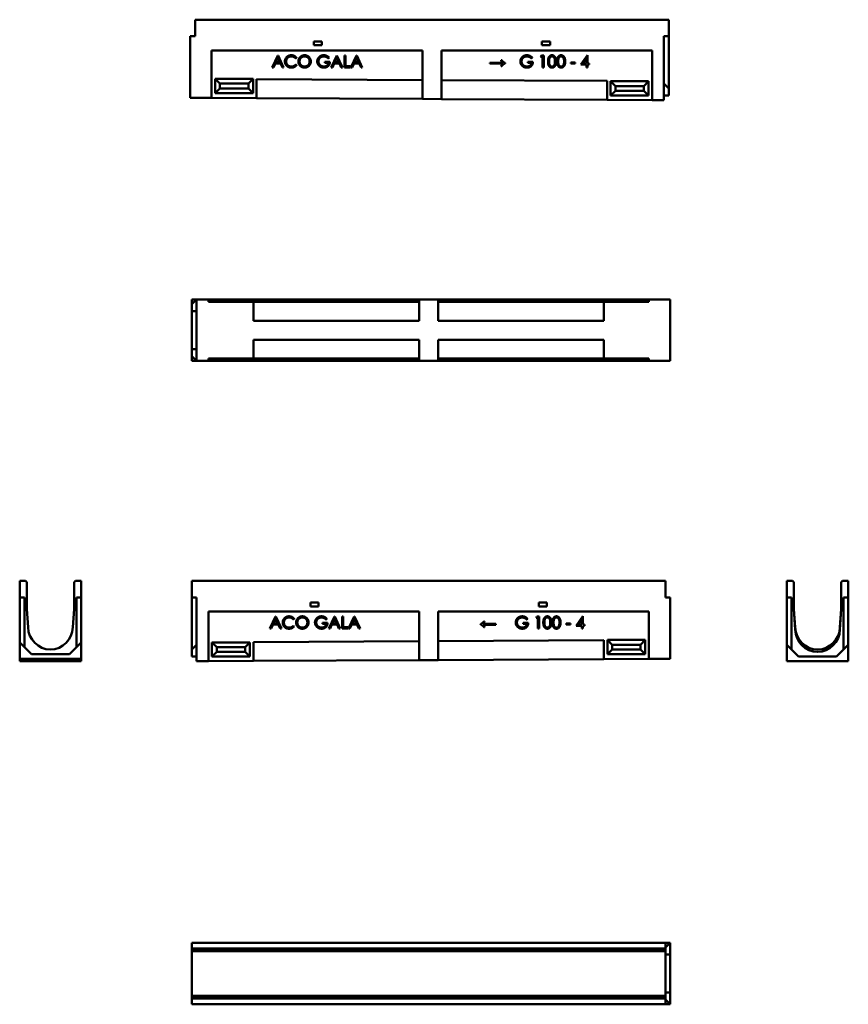
# Model space of a CAD drawing. Units: millimetres. Extents: x 561 to 2311, y 583 to 2661.
import ezdxf

# ---------------------------------------------------------------- set-up
doc = ezdxf.new("R2010")
doc.units = ezdxf.units.MM
doc.layers.add('Widoczne (ISO)', color=7, linetype='Continuous', lineweight=50)

msp = doc.modelspace()

# ---------------------------------------------------------------- linework, layer by layer
at = {"layer": 'Widoczne (ISO)'}
for p, q in [((931.4, 2661.3), (931.4, 2626.3)), ((931.4, 2661.3), (1931.4, 2661.3)), ((1931.4, 2661.3), (1931.4, 2626.3)), ((921.4, 2531.3), (921.4, 2626.3)), ((931.4, 2626.3), (921.4, 2626.3)), ((1931.4, 2626.3), (1921.4, 2626.3)), ((1921.4, 2626.3), (1921.4, 2526.3)), ((1931.4, 2516.3), (1931.4, 2626.3)), ((1181.9, 2615.3), (1198.9, 2615.3)), ((1181.9, 2607.3), (1181.9, 2615.3)), ((1198.9, 2607.3), (1181.9, 2607.3)), ((1198.9, 2615.3), (1198.9, 2607.3)), ((1663.9, 2607.3), (1663.9, 2615.3)), ((1663.9, 2615.3), (1680.9, 2615.3)), ((1680.9, 2607.3), (1663.9, 2607.3)), ((1680.9, 2615.3), (1680.9, 2607.3)), ((966.4, 2496.1), (966.4, 2596.3)), ((966.4, 2596.3), (1411.4, 2596.3)), ((1094.3, 2560.7), (1106.1, 2585.7)), ((1106.4, 2580.4), (1102.1, 2571.3)), ((1106.1, 2585.7), (1106.7, 2585.7)), ((1110.7, 2571.3), (1106.4, 2580.4)), ((1106.7, 2585.7), (1118.4, 2560.7)), ((1145.6, 2581.1), (1143.6, 2579.5)), ((1214.6, 2581.5), (1212.6, 2579.7)), ((1218.6, 2560.7), (1230.4, 2585.7)), ((1230.7, 2580.4), (1226.4, 2571.3)), ((1230.4, 2585.7), (1231, 2585.7)), ((1235, 2571.3), (1230.7, 2580.4)), ((1231, 2585.7), (1242.7, 2560.7)), ((1246.6, 2560.7), (1246.6, 2585.7)), ((1246.6, 2585.7), (1249.1, 2585.7)), ((1249.1, 2585.7), (1249.1, 2563.1)), ((1260.4, 2560.7), (1272.2, 2585.7)), ((1272.5, 2580.4), (1268.2, 2571.3)), ((1272.2, 2585.7), (1272.8, 2585.7)), ((1276.8, 2571.3), (1272.5, 2580.4)), ((1272.8, 2585.7), (1284.5, 2560.7)), ((1411.4, 2596.3), (1411.4, 2493.9)), ((1451.4, 2493.7), (1451.4, 2596.3)), ((1451.4, 2596.3), (1896.4, 2596.3)), ((1643.4, 2581.5), (1641.4, 2579.7)), ((1661.1, 2583.2), (1662.6, 2585.7)), ((1665.1, 2583.2), (1661.1, 2583.2)), ((1662.6, 2585.7), (1667.5, 2585.7)), ((1665.1, 2560.7), (1665.1, 2583.2)), ((1667.5, 2585.7), (1667.5, 2560.7)), ((1745.8, 2566.5), (1759.7, 2586.3)), ((1757.7, 2579.4), (1750.4, 2568.9)), ((1757.7, 2568.9), (1757.7, 2579.4)), ((1759.7, 2586.3), (1760.2, 2586.3)), ((1760.2, 2586.3), (1760.2, 2568.9)), ((1896.4, 2596.3), (1896.4, 2491.5)), ((1097.1, 2560.7), (1094.3, 2560.7)), ((1101, 2568.9), (1097.1, 2560.7)), ((1111.8, 2568.9), (1101, 2568.9)), ((1102.1, 2571.3), (1110.7, 2571.3)), ((1115.7, 2560.7), (1111.8, 2568.9)), ((1118.4, 2560.7), (1115.7, 2560.7)), ((1143.6, 2566.5), (1145.6, 2565)), ((1205.3, 2570.3), (1205.3, 2572.7)), ((1205.3, 2572.7), (1216.1, 2572.7)), ((1213.3, 2570.3), (1205.3, 2570.3)), ((1221.4, 2560.7), (1218.6, 2560.7)), ((1225.3, 2568.9), (1221.4, 2560.7)), ((1236.1, 2568.9), (1225.3, 2568.9)), ((1226.4, 2571.3), (1235, 2571.3)), ((1240, 2560.7), (1236.1, 2568.9)), ((1242.7, 2560.7), (1240, 2560.7)), ((1258.7, 2560.7), (1246.6, 2560.7)), ((1249.1, 2563.1), (1258.7, 2563.1)), ((1258.7, 2563.1), (1258.7, 2560.7)), ((1263.2, 2560.7), (1260.4, 2560.7)), ((1267.1, 2568.9), (1263.2, 2560.7)), ((1277.9, 2568.9), (1267.1, 2568.9)), ((1268.2, 2571.3), (1276.8, 2571.3)), ((1281.8, 2560.7), (1277.9, 2568.9)), ((1284.5, 2560.7), (1281.8, 2560.7)), ((1553.7, 2568.6), (1553.7, 2570.3)), ((1553.7, 2570.3), (1580.9, 2570.3)), ((1580.9, 2568.6), (1553.7, 2568.6)), ((1577.6, 2575.6), (1578.9, 2575.6)), ((1578.9, 2563.4), (1577.6, 2563.4)), ((1585.9, 2569.9), (1585.9, 2569.2)), ((1634.1, 2570.3), (1634.1, 2572.7)), ((1634.1, 2572.7), (1644.8, 2572.7)), ((1642, 2570.3), (1634.1, 2570.3)), ((1667.5, 2560.7), (1665.1, 2560.7)), ((1724.8, 2569), (1724.8, 2571.1)), ((1724.8, 2571.1), (1734.1, 2571.1)), ((1734.1, 2569), (1724.8, 2569)), ((1734.1, 2571.1), (1734.1, 2569)), ((1757.7, 2566.5), (1745.8, 2566.5)), ((1750.4, 2568.9), (1757.7, 2568.9)), ((1757.7, 2560.7), (1757.7, 2566.5)), ((1760.2, 2560.7), (1757.7, 2560.7)), ((1760.2, 2568.9), (1763.3, 2568.9)), ((1763.3, 2566.5), (1760.2, 2566.5)), ((1760.2, 2566.5), (1760.2, 2560.7)), ((1763.3, 2568.9), (1763.3, 2566.5)), ((973.9, 2536.3), (983.9, 2526.3)), ((973.9, 2506.3), (973.9, 2536.3)), ((973.9, 2536.3), (1053.9, 2536.3)), ((1053.9, 2536.3), (1043.9, 2526.3)), ((1053.9, 2536.3), (1053.9, 2506.3)), ((921.4, 2496.3), (921.4, 2531.3)), ((973.9, 2506.3), (983.9, 2516.3)), ((983.9, 2516.3), (983.9, 2526.3)), ((983.9, 2526.3), (1043.9, 2526.3)), ((1043.9, 2516.3), (983.9, 2516.3)), ((1043.9, 2526.3), (1043.9, 2516.3)), ((1053.9, 2506.3), (1043.9, 2516.3)), ((1061.4, 2535.7), (1061.4, 2495.7)), ((1411.4, 2533.9), (1061.4, 2535.7)), ((1801.4, 2532), (1451.4, 2533.7)), ((1801.4, 2492), (1801.4, 2532)), ((1808.9, 2531.3), (1818.9, 2521.3)), ((1808.9, 2501.3), (1808.9, 2531.3)), ((1808.9, 2531.3), (1888.9, 2531.3)), ((1818.9, 2511.3), (1818.9, 2521.3)), ((1818.9, 2521.3), (1878.9, 2521.3)), ((1888.9, 2531.3), (1878.9, 2521.3)), ((1878.9, 2521.3), (1878.9, 2511.3)), ((1888.9, 2531.3), (1888.9, 2501.3)), ((1921.4, 2491.4), (1921.4, 2526.3)), ((1921.4, 2526.3), (1931.4, 2516.3)), ((1931.4, 2516.3), (1931.4, 2501.3)), ((931.4, 2496.3), (921.4, 2496.3)), ((931.4, 2496.3), (966.4, 2496.1)), ((1061.4, 2495.7), (966.4, 2496.1)), ((1053.9, 2506.3), (973.9, 2506.3)), ((1061.4, 2495.7), (1411.4, 2493.9)), ((1808.9, 2501.3), (1818.9, 2511.3)), ((1888.9, 2501.3), (1808.9, 2501.3)), ((1878.9, 2511.3), (1818.9, 2511.3)), ((1888.9, 2501.3), (1878.9, 2511.3)), ((1931.4, 2501.3), (1921.4, 2501.3)), ((1411.4, 2493.9), (1451.4, 2493.7)), ((1451.4, 2493.7), (1801.4, 2492)), ((1896.4, 2491.5), (1801.4, 2492)), ((1896.4, 2491.5), (1921.4, 2491.4)), ((924.6, 2070.8), (934.6, 2070.8)), ((924.6, 2060.8), (924.6, 2070.8)), ((924.6, 2060.8), (934.6, 2070.8)), ((924.6, 2045.8), (924.6, 2060.8)), ((959.6, 2070.8), (934.6, 2070.8)), ((934.6, 2070.8), (934.6, 1940.8)), ((959.6, 2065.8), (959.6, 2070.8)), ((959.6, 2070.8), (1404.6, 2070.8)), ((959.6, 2065.8), (1054.6, 2065.8)), ((1404.6, 2065.8), (1054.6, 2065.8)), ((1054.6, 2065.8), (1054.6, 2025.8)), ((1444.6, 2070.8), (1404.6, 2070.8)), ((1404.6, 2070.8), (1404.6, 2025.8)), ((1444.6, 2025.8), (1444.6, 2070.8)), ((1444.6, 2070.8), (1889.6, 2070.8)), ((1794.6, 2065.8), (1444.6, 2065.8)), ((1794.6, 2065.8), (1794.6, 2025.8)), ((1794.6, 2065.8), (1889.6, 2065.8)), ((1889.6, 2070.8), (1889.6, 2065.8)), ((1924.6, 2070.8), (1889.6, 2070.8)), ((1924.6, 2070.8), (1934.6, 2070.8)), ((1934.6, 2070.8), (1934.6, 1940.8)), ((924.6, 1965.8), (924.6, 2045.8)), ((924.6, 2045.8), (934.6, 2045.8)), ((1054.6, 2025.8), (1404.6, 2025.8)), ((1444.6, 2025.8), (1794.6, 2025.8)), ((1404.6, 1985.8), (1054.6, 1985.8)), ((1054.6, 1945.8), (1054.6, 1985.8)), ((1404.6, 1985.8), (1404.6, 1940.8)), ((1794.6, 1985.8), (1444.6, 1985.8)), ((1444.6, 1940.8), (1444.6, 1985.8)), ((1794.6, 1945.8), (1794.6, 1985.8)), ((924.6, 1950.8), (924.6, 1965.8)), ((924.6, 1965.8), (934.6, 1965.8)), ((924.6, 1940.8), (924.6, 1950.8)), ((934.6, 1940.8), (924.6, 1950.8)), ((924.6, 1940.8), (934.6, 1940.8)), ((959.6, 1940.8), (934.6, 1940.8)), ((959.6, 1940.8), (959.6, 1945.8)), ((959.6, 1945.8), (1054.6, 1945.8)), ((1404.6, 1940.8), (959.6, 1940.8)), ((1054.6, 1945.8), (1404.6, 1945.8)), ((1444.6, 1940.8), (1404.6, 1940.8)), ((1444.6, 1945.8), (1794.6, 1945.8)), ((1889.6, 1940.8), (1444.6, 1940.8)), ((1794.6, 1945.8), (1889.6, 1945.8)), ((1889.6, 1945.8), (1889.6, 1940.8)), ((1924.6, 1940.8), (1889.6, 1940.8)), ((1924.6, 1940.8), (1934.6, 1940.8)), ((561.1, 1476.8), (573.1, 1476.8)), ((561.1, 1441.8), (561.1, 1476.8)), ((573.1, 1476.8), (576.1, 1473.8)), ((676.1, 1473.8), (679.1, 1476.8)), ((679.1, 1476.8), (691.1, 1476.8)), ((691.1, 1476.8), (691.1, 1441.8)), ((924.6, 1476.8), (1924.6, 1476.8)), ((924.6, 1441.8), (924.6, 1476.8)), ((1924.6, 1441.8), (1924.6, 1476.8)), ((2180.7, 1476.8), (2180.7, 1441.8)), ((2192.7, 1476.8), (2180.7, 1476.8)), ((2195.7, 1473.8), (2192.7, 1476.8)), ((2298.7, 1476.8), (2295.7, 1473.8)), ((2310.7, 1476.8), (2298.7, 1476.8)), ((2310.7, 1441.8), (2310.7, 1476.8)), ((576.1, 1473.8), (576.1, 1416.8)), ((676.1, 1416.8), (676.1, 1473.8)), ((2195.7, 1416.8), (2195.7, 1473.8)), ((2295.7, 1473.8), (2295.7, 1416.8)), ((571.1, 1441.8), (561.1, 1441.8)), ((561.1, 1441.8), (561.1, 1346.8)), ((571.1, 1441.8), (571.1, 1336.8)), ((691.1, 1441.8), (681.1, 1441.8)), ((681.1, 1336.8), (681.1, 1441.8)), ((691.1, 1346.8), (691.1, 1441.8)), ((924.6, 1441.8), (934.6, 1441.8)), ((924.6, 1441.8), (924.6, 1331.8)), ((934.6, 1341.8), (934.6, 1441.8)), ((1924.6, 1441.8), (1934.6, 1441.8)), ((1934.6, 1441.8), (1934.6, 1346.8)), ((2180.7, 1441.8), (2190.7, 1441.8)), ((2180.7, 1441.8), (2180.7, 1341.8)), ((2190.7, 1331.8), (2190.7, 1441.8)), ((2300.7, 1441.8), (2310.7, 1441.8)), ((2300.7, 1441.8), (2300.7, 1331.8)), ((2310.7, 1341.8), (2310.7, 1441.8)), ((576.1, 1416.8), (579.1, 1378.8)), ((673.1, 1378.8), (676.1, 1416.8)), ((1175.1, 1430.8), (1192.1, 1430.8)), ((1175.1, 1422.8), (1175.1, 1430.8)), ((1192.1, 1422.8), (1175.1, 1422.8)), ((1192.1, 1430.8), (1192.1, 1422.8)), ((1657.1, 1430.8), (1674.1, 1430.8)), ((1657.1, 1422.8), (1657.1, 1430.8)), ((1674.1, 1422.8), (1657.1, 1422.8)), ((1674.1, 1430.8), (1674.1, 1422.8)), ((2198.7, 1378.8), (2195.7, 1416.8)), ((2198.7, 1373.8), (2195.7, 1416.8)), ((2295.7, 1416.8), (2292.7, 1378.8)), ((2295.7, 1416.8), (2292.7, 1373.8)), ((959.6, 1307), (959.6, 1411.8)), ((959.6, 1411.8), (1404.6, 1411.8)), ((1089.6, 1376.2), (1101.4, 1401.2)), ((1101.6, 1395.9), (1097.4, 1386.8)), ((1101.4, 1401.2), (1102, 1401.2)), ((1105.9, 1386.8), (1101.6, 1395.9)), ((1102, 1401.2), (1113.6, 1376.2)), ((1140.8, 1396.6), (1138.8, 1395)), ((1209.8, 1397), (1207.9, 1395.2)), ((1213.8, 1376.2), (1225.6, 1401.2)), ((1225.9, 1395.9), (1221.6, 1386.8)), ((1225.6, 1401.2), (1226.2, 1401.2)), ((1230.2, 1386.8), (1225.9, 1395.9)), ((1226.2, 1401.2), (1237.9, 1376.2)), ((1241.8, 1376.2), (1241.8, 1401.2)), ((1241.8, 1401.2), (1244.3, 1401.2)), ((1244.3, 1401.2), (1244.3, 1378.6)), ((1255.6, 1376.2), (1267.5, 1401.2)), ((1267.7, 1395.9), (1263.5, 1386.8)), ((1267.5, 1401.2), (1268.1, 1401.2)), ((1272, 1386.8), (1267.7, 1395.9)), ((1268.1, 1401.2), (1279.7, 1376.2)), ((1404.6, 1411.8), (1404.6, 1309.2)), ((1444.6, 1309.4), (1444.6, 1411.8)), ((1444.6, 1411.8), (1889.6, 1411.8)), ((1633.5, 1397), (1631.6, 1395.2)), ((1651.3, 1398.7), (1652.8, 1401.2)), ((1655.2, 1398.7), (1651.3, 1398.7)), ((1652.8, 1401.2), (1657.7, 1401.2)), ((1655.2, 1376.2), (1655.2, 1398.7)), ((1657.7, 1401.2), (1657.7, 1376.2)), ((1736, 1382), (1749.9, 1401.8)), ((1747.9, 1394.9), (1740.5, 1384.4)), ((1747.9, 1384.4), (1747.9, 1394.9)), ((1749.9, 1401.8), (1750.4, 1401.8)), ((1750.4, 1401.8), (1750.4, 1384.4)), ((1889.6, 1411.8), (1889.6, 1311.7)), ((1092.3, 1376.2), (1089.6, 1376.2)), ((1096.2, 1384.4), (1092.3, 1376.2)), ((1107, 1384.4), (1096.2, 1384.4)), ((1097.4, 1386.8), (1105.9, 1386.8)), ((1110.9, 1376.2), (1107, 1384.4)), ((1113.6, 1376.2), (1110.9, 1376.2)), ((1138.8, 1382), (1140.8, 1380.6)), ((1200.5, 1385.8), (1200.5, 1388.2)), ((1200.5, 1388.2), (1211.3, 1388.2)), ((1208.5, 1385.8), (1200.5, 1385.8)), ((1216.6, 1376.2), (1213.8, 1376.2)), ((1220.5, 1384.4), (1216.6, 1376.2)), ((1231.3, 1384.4), (1220.5, 1384.4)), ((1221.6, 1386.8), (1230.2, 1386.8)), ((1235.2, 1376.2), (1231.3, 1384.4)), ((1237.9, 1376.2), (1235.2, 1376.2)), ((1253.9, 1376.2), (1241.8, 1376.2)), ((1244.3, 1378.6), (1253.9, 1378.6)), ((1253.9, 1378.6), (1253.9, 1376.2)), ((1258.4, 1376.2), (1255.6, 1376.2)), ((1262.3, 1384.4), (1258.4, 1376.2)), ((1273.1, 1384.4), (1262.3, 1384.4)), ((1263.5, 1386.8), (1272, 1386.8)), ((1277, 1376.2), (1273.1, 1384.4)), ((1279.7, 1376.2), (1277, 1376.2)), ((1534.4, 1384.7), (1534.4, 1385.4)), ((1539.4, 1385.8), (1566.5, 1385.8)), ((1566.5, 1384.1), (1539.4, 1384.1)), ((1541.4, 1391.1), (1542.7, 1391.1)), ((1542.8, 1378.9), (1541.4, 1378.9)), ((1566.5, 1385.8), (1566.5, 1384.1)), ((1624.2, 1385.8), (1624.2, 1388.2)), ((1624.2, 1388.2), (1635, 1388.2)), ((1632.2, 1385.8), (1624.2, 1385.8)), ((1657.7, 1376.2), (1655.2, 1376.2)), ((1715, 1384.6), (1715, 1386.6)), ((1715, 1386.6), (1724.3, 1386.6)), ((1724.3, 1384.6), (1715, 1384.6)), ((1724.3, 1386.6), (1724.3, 1384.6)), ((1747.9, 1382), (1736, 1382)), ((1740.5, 1384.4), (1747.9, 1384.4)), ((1747.9, 1376.2), (1747.9, 1382)), ((1750.4, 1376.2), (1747.9, 1376.2)), ((1750.4, 1384.4), (1753.4, 1384.4)), ((1753.4, 1382), (1750.4, 1382)), ((1750.4, 1382), (1750.4, 1376.2)), ((1753.4, 1384.4), (1753.4, 1382)), ((2198.7, 1378.8), (2198.7, 1373.8)), ((2292.7, 1378.8), (2292.7, 1373.8)), ((1794.6, 1351.2), (1444.6, 1349.4)), ((1794.6, 1351.2), (1794.6, 1311.2)), ((1802.1, 1351.8), (1882.1, 1351.8)), ((1802.1, 1351.8), (1812.1, 1341.8)), ((1802.1, 1321.8), (1802.1, 1351.8)), ((1882.1, 1351.8), (1872.1, 1341.8)), ((1882.1, 1351.8), (1882.1, 1321.8)), ((586.1, 1321.8), (561.1, 1346.8)), ((561.1, 1346.8), (561.1, 1311.8)), ((691.1, 1346.8), (666.1, 1321.8)), ((691.1, 1311.8), (691.1, 1346.8)), ((924.6, 1331.8), (934.6, 1341.8)), ((924.6, 1316.8), (924.6, 1331.8)), ((934.6, 1341.8), (934.6, 1306.9)), ((967.1, 1346.8), (1047.1, 1346.8)), ((967.1, 1346.8), (977.1, 1336.8)), ((967.1, 1316.8), (967.1, 1346.8)), ((1037.1, 1336.8), (977.1, 1336.8)), ((977.1, 1336.8), (977.1, 1326.8)), ((1047.1, 1346.8), (1037.1, 1336.8)), ((1037.1, 1326.8), (1037.1, 1336.8)), ((1047.1, 1346.8), (1047.1, 1316.8)), ((1404.6, 1349.2), (1054.6, 1347.5)), ((1054.6, 1307.5), (1054.6, 1347.5)), ((1802.1, 1321.8), (1812.1, 1331.8)), ((1872.1, 1341.8), (1812.1, 1341.8)), ((1812.1, 1341.8), (1812.1, 1331.8)), ((1812.1, 1331.8), (1872.1, 1331.8)), ((1872.1, 1331.8), (1872.1, 1341.8)), ((1882.1, 1321.8), (1872.1, 1331.8)), ((1934.6, 1346.8), (1934.6, 1311.8)), ((2180.7, 1306.9), (2180.7, 1341.8)), ((2180.7, 1341.8), (2190.7, 1331.8)), ((2190.7, 1331.8), (2205.7, 1316.8)), ((2285.7, 1316.8), (2300.7, 1331.8)), ((2300.7, 1331.8), (2310.7, 1341.8)), ((2310.7, 1341.8), (2310.7, 1306.9)), ((561.1, 1311.8), (561.1, 1311.7)), ((561.1, 1311.8), (691.1, 1311.8)), ((561.1, 1311.7), (566.1, 1311.7)), ((561.1, 1309.4), (561.1, 1311.7)), ((566.1, 1311.2), (566.1, 1311.7)), ((566.1, 1311.2), (606.1, 1311.2)), ((666.1, 1321.8), (586.1, 1321.8)), ((604.4, 1311.2), (606.1, 1309.4)), ((606.1, 1309.4), (606.1, 1311.2)), ((686.1, 1311.2), (646.1, 1311.2)), ((646.1, 1311.2), (646.1, 1309.4)), ((646.1, 1309.4), (647.9, 1311.2)), ((686.1, 1311.7), (691.1, 1311.7)), ((686.1, 1311.2), (686.1, 1311.7)), ((691.1, 1311.8), (691.1, 1311.7)), ((691.1, 1311.7), (691.1, 1309.4)), ((924.6, 1316.8), (934.6, 1316.8)), ((967.1, 1316.8), (977.1, 1326.8)), ((1047.1, 1316.8), (967.1, 1316.8)), ((977.1, 1326.8), (1037.1, 1326.8)), ((1047.1, 1316.8), (1037.1, 1326.8)), ((1444.6, 1309.4), (1794.6, 1311.2)), ((1794.6, 1311.2), (1889.6, 1311.7)), ((1882.1, 1321.8), (1802.1, 1321.8)), ((1924.6, 1311.8), (1889.6, 1311.7)), ((1924.6, 1311.8), (1934.6, 1311.8)), ((2205.7, 1316.8), (2285.7, 1316.8)), ((606.1, 1309.4), (561.1, 1309.4)), ((561.1, 1309.4), (561.1, 1309.2)), ((561.1, 1309.2), (606.1, 1309.2)), ((561.1, 1307), (561.1, 1309.2)), ((566.1, 1307), (561.1, 1307)), ((561.1, 1307), (561.1, 1306.9)), ((561.1, 1306.9), (691.1, 1306.9)), ((566.1, 1307.5), (566.1, 1309.2)), ((566.1, 1307), (566.1, 1307.5)), ((566.1, 1307.5), (606.1, 1307.5)), ((604.4, 1309.2), (606.1, 1307.5)), ((606.1, 1307.5), (606.1, 1309.2)), ((691.1, 1309.4), (646.1, 1309.4)), ((646.1, 1309.2), (646.1, 1307.5)), ((646.1, 1309.2), (691.1, 1309.2)), ((646.1, 1307.5), (647.9, 1309.2)), ((686.1, 1307.5), (646.1, 1307.5)), ((686.1, 1307.5), (686.1, 1309.2)), ((686.1, 1307), (686.1, 1307.5)), ((691.1, 1307), (686.1, 1307)), ((691.1, 1309.4), (691.1, 1309.2)), ((691.1, 1309.2), (691.1, 1307)), ((691.1, 1307), (691.1, 1306.9)), ((959.6, 1307), (934.6, 1306.9)), ((959.6, 1307), (1054.6, 1307.5)), ((1054.6, 1307.5), (1404.6, 1309.2)), ((1444.6, 1309.4), (1404.6, 1309.2)), ((2310.7, 1306.9), (2180.7, 1306.9)), ((1924.6, 712.7), (924.6, 712.7)), ((924.6, 700.7), (924.6, 712.7)), ((1924.6, 700.7), (1924.6, 712.7)), ((1934.6, 712.7), (1924.6, 702.7)), ((1924.6, 712.7), (1934.6, 712.7)), ((1934.6, 712.7), (1934.6, 687.7)), ((924.6, 697.7), (924.6, 700.7)), ((1924.6, 700.7), (924.6, 700.7)), ((924.6, 694.7), (924.6, 697.7)), ((1924.6, 697.7), (924.6, 697.7)), ((1924.6, 694.7), (924.6, 694.7)), ((924.6, 600.7), (924.6, 694.7)), ((1924.6, 697.7), (1924.6, 700.7)), ((1924.6, 694.7), (1924.6, 697.7)), ((1924.6, 694.7), (1924.6, 600.7)), ((1924.6, 687.7), (1934.6, 687.7)), ((1934.6, 687.7), (1934.6, 607.7)), ((1924.6, 607.7), (1934.6, 607.7)), ((1934.6, 607.7), (1934.6, 582.7)), ((1924.6, 600.7), (924.6, 600.7)), ((924.6, 597.7), (924.6, 600.7)), ((1924.6, 597.7), (924.6, 597.7)), ((924.6, 594.7), (924.6, 597.7)), ((924.6, 582.7), (924.6, 594.7)), ((1924.6, 594.7), (924.6, 594.7)), ((924.6, 582.7), (1924.6, 582.7)), ((1924.6, 597.7), (1924.6, 600.7)), ((1924.6, 594.7), (1924.6, 597.7)), ((1924.6, 582.7), (1924.6, 594.7)), ((1924.6, 592.7), (1934.6, 582.7)), ((1924.6, 582.7), (1934.6, 582.7))]:
    msp.add_line(p, q, dxfattribs=at)
for centre in [(626.1, 1378.8), (2245.7, 1378.8), (2245.7, 1373.8)]:
    msp.add_arc(centre, 47, 180, 0, dxfattribs=at)
for points in [[(1121.1, 2573.3), (1121.1, 2578.8), (1128.8, 2586.3), (1134.6, 2586.3)], [(1134.7, 2583.8), (1131.7, 2583.8), (1126.6, 2581), (1123.8, 2576.1), (1123.8, 2573.1)], [(1134.6, 2586.3), (1138.1, 2586.3), (1143.8, 2583.5), (1145.6, 2581.1)], [(1143.6, 2579.5), (1142, 2581.7), (1137.4, 2583.8), (1134.7, 2583.8)], [(1149.5, 2573.1), (1149.5, 2576.7), (1153, 2582.8), (1159, 2586.3), (1162.5, 2586.3)], [(1162.6, 2583.9), (1159.8, 2583.9), (1154.9, 2581), (1152.1, 2576.1), (1152.1, 2573.1)], [(1162.5, 2586.3), (1168.2, 2586.3), (1175.8, 2578.7), (1175.8, 2573.2)], [(1173.3, 2573.2), (1173.3, 2576.2), (1170.5, 2581), (1165.4, 2583.9), (1162.6, 2583.9)], [(1189.4, 2573.2), (1189.4, 2576.7), (1193, 2582.9), (1199.2, 2586.3), (1203.1, 2586.3)], [(1203.2, 2583.8), (1200.3, 2583.8), (1194.9, 2580.9), (1192, 2576), (1192, 2573.2)], [(1203.1, 2586.3), (1206.3, 2586.3), (1211.9, 2584), (1214.6, 2581.5)], [(1212.6, 2579.7), (1210.5, 2581.7), (1205.6, 2583.8), (1203.2, 2583.8)], [(1618.2, 2573.2), (1618.2, 2576.7), (1621.8, 2582.9), (1628, 2586.3), (1631.9, 2586.3)], [(1632, 2583.8), (1629, 2583.8), (1623.7, 2580.9), (1620.8, 2576), (1620.8, 2573.2)], [(1631.9, 2586.3), (1635.1, 2586.3), (1640.7, 2584), (1643.4, 2581.5)], [(1641.4, 2579.7), (1639.3, 2581.7), (1634.3, 2583.8), (1632, 2583.8)], [(1676.6, 2573.2), (1676.6, 2578.1), (1678.7, 2583.5), (1682.6, 2586.3), (1685, 2586.3)], [(1685.1, 2583.9), (1683.4, 2583.9), (1680.5, 2581.7), (1678.9, 2577.4), (1678.9, 2573.1)], [(1685, 2586.3), (1687.4, 2586.3), (1691.4, 2583.5), (1693.7, 2577.9), (1693.7, 2573.2)], [(1691.3, 2573.1), (1691.3, 2576.9), (1689.7, 2581.7), (1686.7, 2583.9), (1685.1, 2583.9)], [(1695.9, 2573.2), (1695.9, 2578.1), (1698, 2583.5), (1701.9, 2586.3), (1704.3, 2586.3)], [(1704.4, 2583.9), (1702.7, 2583.9), (1699.8, 2581.7), (1698.2, 2577.4), (1698.2, 2573.1)], [(1704.3, 2586.3), (1706.7, 2586.3), (1710.7, 2583.5), (1712.9, 2577.9), (1712.9, 2573.2)], [(1710.6, 2573.1), (1710.6, 2576.9), (1708.9, 2581.7), (1706, 2583.9), (1704.4, 2583.9)], [(1124.3, 2564.4), (1121.1, 2568.1), (1121.1, 2573.3)], [(1123.8, 2573.1), (1123.8, 2568.5), (1130, 2562.4), (1134.8, 2562.4)], [(1134.7, 2560.1), (1128.1, 2560.1), (1124.3, 2564.4)], [(1145.6, 2565), (1143.7, 2562.7), (1138.1, 2560.1), (1134.7, 2560.1)], [(1134.8, 2562.4), (1140.1, 2562.4), (1143.6, 2566.5)], [(1162.7, 2560.1), (1157.1, 2560.1), (1149.5, 2567.7), (1149.5, 2573.1)], [(1152.1, 2573.1), (1152.1, 2568.6), (1158.3, 2562.5), (1162.6, 2562.5)], [(1162.6, 2562.5), (1165.5, 2562.5), (1170.5, 2565.3), (1173.3, 2570.2), (1173.3, 2573.2)], [(1175.8, 2573.2), (1175.8, 2567.7), (1168.2, 2560.1), (1162.7, 2560.1)], [(1192.5, 2564.8), (1189.4, 2568.4), (1189.4, 2573.2)], [(1192, 2573.2), (1192, 2570.4), (1195.1, 2565.3), (1200.4, 2562.5), (1203.6, 2562.5)], [(1203.5, 2560.1), (1196.6, 2560.1), (1192.5, 2564.8)], [(1216.1, 2572.7), (1216, 2566.9), (1209.2, 2560.1), (1203.5, 2560.1)], [(1203.6, 2562.5), (1207.4, 2562.5), (1212.8, 2566.8), (1213.3, 2570.3)], [(1580.9, 2570.3), (1579.6, 2572), (1578.6, 2573.6), (1577.6, 2575.6)], [(1577.6, 2563.4), (1579.2, 2566.8), (1580.9, 2568.6)], [(1578.9, 2575.6), (1581.2, 2573.2), (1584.5, 2570.6), (1585.9, 2569.9)], [(1585.9, 2569.2), (1584.3, 2568.4), (1581.1, 2565.8), (1578.9, 2563.4)], [(1621.3, 2564.8), (1618.2, 2568.4), (1618.2, 2573.2)], [(1620.8, 2573.2), (1620.8, 2570.4), (1623.8, 2565.3), (1629.2, 2562.5), (1632.3, 2562.5)], [(1632.3, 2560.1), (1625.3, 2560.1), (1621.3, 2564.8)], [(1644.8, 2572.7), (1644.8, 2566.9), (1638, 2560.1), (1632.3, 2560.1)], [(1632.3, 2562.5), (1636.2, 2562.5), (1641.6, 2566.8), (1642, 2570.3)], [(1685, 2560.1), (1682.6, 2560.1), (1678.7, 2562.8), (1676.6, 2568.3), (1676.6, 2573.2)], [(1678.9, 2573.1), (1678.9, 2568.9), (1680.5, 2564.6), (1683.4, 2562.3), (1685.1, 2562.3)], [(1693.7, 2573.2), (1693.7, 2568.5), (1691.4, 2562.9), (1687.4, 2560.1), (1685, 2560.1)], [(1685.1, 2562.3), (1686.7, 2562.3), (1689.6, 2564.5), (1690.4, 2566.7)], [(1690.4, 2566.7), (1691.3, 2569.4), (1691.3, 2573.1)], [(1704.3, 2560.1), (1701.9, 2560.1), (1698, 2562.8), (1695.9, 2568.3), (1695.9, 2573.2)], [(1698.2, 2573.1), (1698.2, 2568.9), (1699.8, 2564.6), (1702.7, 2562.3), (1704.4, 2562.3)], [(1712.9, 2573.2), (1712.9, 2568.5), (1710.7, 2562.9), (1706.7, 2560.1), (1704.3, 2560.1)], [(1704.4, 2562.3), (1706, 2562.3), (1708.9, 2564.5), (1709.7, 2566.7)], [(1709.7, 2566.7), (1710.6, 2569.4), (1710.6, 2573.1)], [(1116.4, 1388.8), (1116.4, 1394.3), (1124.1, 1401.8), (1129.9, 1401.8)], [(1129.9, 1399.4), (1126.9, 1399.4), (1121.8, 1396.5), (1119, 1391.6), (1119, 1388.6)], [(1129.9, 1401.8), (1133.4, 1401.8), (1139, 1399.1), (1140.8, 1396.6)], [(1138.8, 1395), (1137.2, 1397.2), (1132.6, 1399.4), (1129.9, 1399.4)], [(1144.7, 1388.6), (1144.7, 1392.2), (1148.2, 1398.3), (1154.2, 1401.8), (1157.7, 1401.8)], [(1157.8, 1399.4), (1155.1, 1399.4), (1150.1, 1396.5), (1147.3, 1391.6), (1147.3, 1388.6)], [(1157.7, 1401.8), (1163.4, 1401.8), (1171.1, 1394.3), (1171.1, 1388.7)], [(1168.5, 1388.7), (1168.5, 1391.7), (1165.7, 1396.5), (1160.7, 1399.4), (1157.8, 1399.4)], [(1184.6, 1388.7), (1184.6, 1392.3), (1188.2, 1398.4), (1194.4, 1401.8), (1198.3, 1401.8)], [(1198.4, 1399.3), (1195.5, 1399.3), (1190.2, 1396.4), (1187.2, 1391.5), (1187.2, 1388.7)], [(1198.3, 1401.8), (1201.5, 1401.8), (1207.1, 1399.5), (1209.8, 1397)], [(1207.9, 1395.2), (1205.8, 1397.2), (1200.8, 1399.3), (1198.4, 1399.3)], [(1608.4, 1388.7), (1608.4, 1392.3), (1611.9, 1398.4), (1618.1, 1401.8), (1622.1, 1401.8)], [(1622.1, 1399.3), (1619.2, 1399.3), (1613.9, 1396.4), (1611, 1391.5), (1611, 1388.7)], [(1622.1, 1401.8), (1625.2, 1401.8), (1630.9, 1399.5), (1633.5, 1397)], [(1631.6, 1395.2), (1629.5, 1397.2), (1624.5, 1399.3), (1622.1, 1399.3)], [(1666.7, 1388.7), (1666.7, 1393.6), (1668.9, 1399), (1672.8, 1401.8), (1675.1, 1401.8)], [(1675.2, 1399.5), (1673.6, 1399.5), (1670.6, 1397.2), (1669.1, 1392.9), (1669.1, 1388.6)], [(1675.1, 1401.8), (1677.6, 1401.8), (1681.5, 1399), (1683.8, 1393.4), (1683.8, 1388.7)], [(1681.5, 1388.6), (1681.5, 1392.4), (1679.8, 1397.2), (1676.9, 1399.5), (1675.2, 1399.5)], [(1686, 1388.7), (1686, 1393.6), (1688.2, 1399), (1692, 1401.8), (1694.4, 1401.8)], [(1694.5, 1399.5), (1692.9, 1399.5), (1689.9, 1397.2), (1688.4, 1392.9), (1688.4, 1388.6)], [(1694.4, 1401.8), (1696.9, 1401.8), (1700.8, 1399), (1703.1, 1393.4), (1703.1, 1388.7)], [(1700.8, 1388.6), (1700.8, 1392.4), (1699.1, 1397.2), (1696.2, 1399.5), (1694.5, 1399.5)], [(1119.5, 1379.9), (1116.4, 1383.6), (1116.4, 1388.8)], [(1119, 1388.6), (1119, 1384.1), (1125.3, 1377.9), (1130, 1377.9)], [(1129.9, 1375.6), (1123.3, 1375.6), (1119.5, 1379.9)], [(1140.8, 1380.6), (1138.9, 1378.2), (1133.3, 1375.6), (1129.9, 1375.6)], [(1130, 1377.9), (1135.3, 1377.9), (1138.8, 1382)], [(1157.9, 1375.6), (1152.4, 1375.6), (1144.7, 1383.2), (1144.7, 1388.6)], [(1147.3, 1388.6), (1147.3, 1384.1), (1153.5, 1378), (1157.8, 1378)], [(1157.8, 1378), (1160.8, 1378), (1165.7, 1380.8), (1168.5, 1385.7), (1168.5, 1388.7)], [(1171.1, 1388.7), (1171.1, 1383.2), (1163.4, 1375.6), (1157.9, 1375.6)], [(1187.8, 1380.3), (1184.6, 1383.9), (1184.6, 1388.7)], [(1187.2, 1388.7), (1187.2, 1385.9), (1190.3, 1380.9), (1195.6, 1378), (1198.8, 1378)], [(1198.7, 1375.6), (1191.8, 1375.6), (1187.8, 1380.3)], [(1211.3, 1388.2), (1211.2, 1382.4), (1204.4, 1375.6), (1198.7, 1375.6)], [(1198.8, 1378), (1202.7, 1378), (1208, 1382.3), (1208.5, 1385.8)], [(1534.4, 1385.4), (1537.4, 1386.6), (1541.4, 1391.1)], [(1541.4, 1378.9), (1537.6, 1383.2), (1534.4, 1384.7)], [(1542.7, 1391.1), (1541.3, 1388.2), (1539.4, 1385.8)], [(1539.4, 1384.1), (1541.1, 1382.4), (1542.8, 1378.9)], [(1611.5, 1380.3), (1608.4, 1383.9), (1608.4, 1388.7)], [(1611, 1388.7), (1611, 1385.9), (1614, 1380.9), (1619.3, 1378), (1622.5, 1378)], [(1622.4, 1375.6), (1615.5, 1375.6), (1611.5, 1380.3)], [(1635, 1388.2), (1635, 1382.4), (1628.2, 1375.6), (1622.4, 1375.6)], [(1622.5, 1378), (1626.4, 1378), (1631.7, 1382.3), (1632.2, 1385.8)], [(1675.1, 1375.6), (1672.8, 1375.6), (1668.9, 1378.3), (1666.7, 1383.8), (1666.7, 1388.7)], [(1669.1, 1388.6), (1669.1, 1384.4), (1670.6, 1380.1), (1673.6, 1377.8), (1675.2, 1377.8)], [(1683.8, 1388.7), (1683.8, 1384), (1681.6, 1378.4), (1677.6, 1375.6), (1675.1, 1375.6)], [(1675.2, 1377.8), (1676.9, 1377.8), (1679.8, 1380), (1680.5, 1382.2)], [(1680.5, 1382.2), (1681.5, 1384.9), (1681.5, 1388.6)], [(1694.4, 1375.6), (1692, 1375.6), (1688.2, 1378.3), (1686, 1383.8), (1686, 1388.7)], [(1688.4, 1388.6), (1688.4, 1384.4), (1689.9, 1380.1), (1692.9, 1377.8), (1694.5, 1377.8)], [(1703.1, 1388.7), (1703.1, 1384), (1700.9, 1378.4), (1696.9, 1375.6), (1694.4, 1375.6)], [(1694.5, 1377.8), (1696.2, 1377.8), (1699.1, 1380), (1699.8, 1382.2)], [(1699.8, 1382.2), (1700.8, 1384.9), (1700.8, 1388.6)]]:
    msp.add_open_spline(points, degree=2, dxfattribs=at)

doc.saveas('drawing.dxf')
